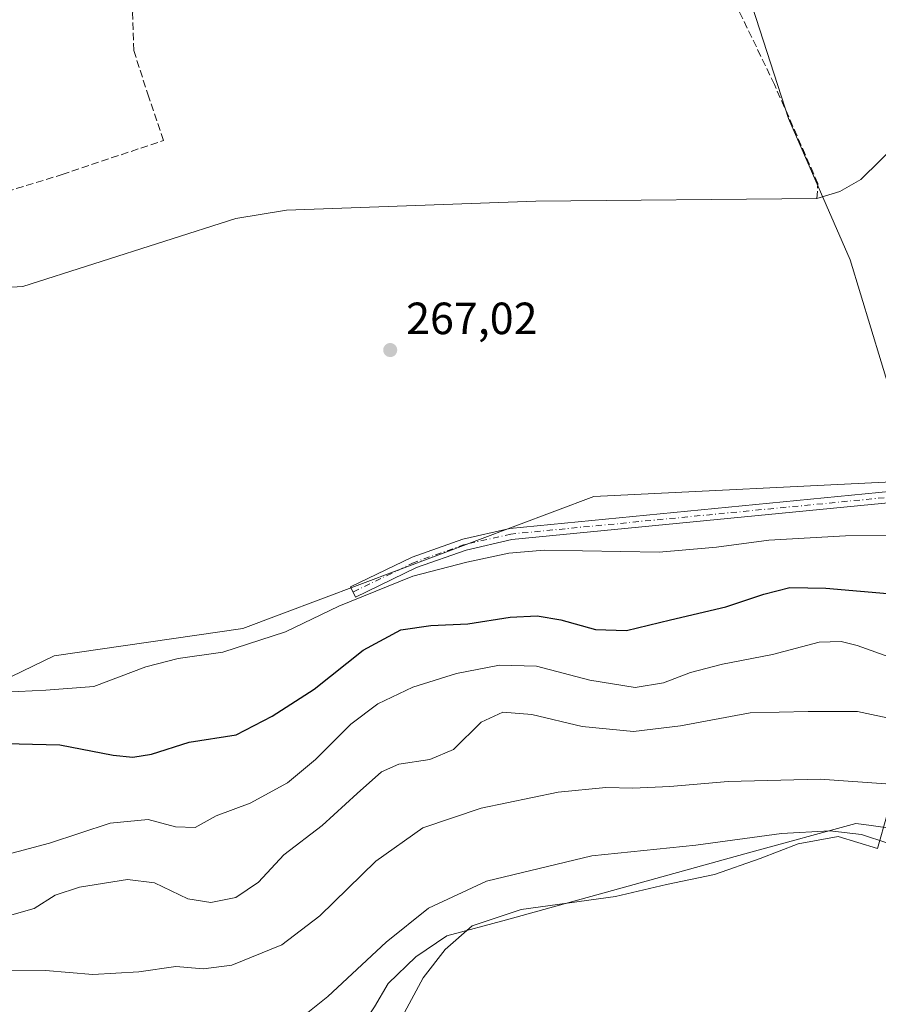
# Model space of a CAD drawing. Units: metres. Extents: x 611856 to 615335, y 4666864 to 4669233.
# Drawn here: x 612122 to 612312, y 4667195 to 4667414 of the extents above; entities that cross this region are included whole.
import ezdxf

# ---------------------------------------------------------------- set-up
doc = ezdxf.new("R2010")
doc.units = ezdxf.units.M
doc.header["$MEASUREMENT"] = 0
doc.linetypes.add('DGN Style 3', pattern=[2.307223458686699, 1.648016756204785, -0.6592067024819142])
doc.linetypes.add('DGN Style 4', pattern=[2.6384748266838614, 1.318413404963828, -0.6592067024819142, 0.001648016756204785, -0.6592067024819142])
for name, color, linetype, lineweight in [('Camino Cxs', 7, 'Continuous', 0), ('Camino eje', 30, 'DGN Style 4', 13), ('Corriente artificial lineal', 4, 'DGN Style 3', 13), ('Corriente natural lineal', 142, 'Continuous', 13), ('Cultivos herbáceos CxS', 92, 'Continuous', 0), ('Cultivos leñosos CxS', 92, 'Continuous', 0), ('Curva de nivel maestra', 30, 'Continuous', 30), ('Curva de nivel normal', 30, 'Continuous', 0), ('Espacio natural protegido', 121, 'Continuous', 13), ('Espacio natural protegido CxS', 121, 'Continuous', 0), ('Núcleo urbano CxS', 7, 'Continuous', 0), ('Pastizal CxS', 92, 'Continuous', 0), ('Punto de cota en terreno', 7, 'Continuous', 0), ('Rótulo de punto de cota en terreno', 7, 'Continuous', 0)]:
    doc.layers.add(name, color=color, linetype=linetype, lineweight=lineweight)
doc.styles.add('Style-Arial', font='txt')

# ---------------------------------------------------------------- blocks, each defined once
blk = doc.blocks.new('*U7')
at = {"layer": 'Pastizal CxS', "color": 92, "linetype": 'Continuous', "lineweight": 0}
for points in [[(612321.7072999999, 4667233.1753, 292.3383000000031), (612309.9064999997, 4667234.8597, 293.6052999999956), (612307.0235000001, 4667235.2709, 293.6999000000069), (612283.7012999998, 4667228.846100001, 295.6098999999958), (612257.8580999998, 4667221.7093, 296.901199999993), (612229.4951, 4667213.8607, 297.4285999999993), (612216.2559000002, 4667210.2827, 296.5464999999967), (612209.4058999997, 4667205.627900001, 296.2838000000047), (612203.2308999998, 4667199.722899999, 296.4765000000043), (612200.2109000003, 4667194.550100001, 297.0255000000034)], [(612062.5137, 4667240.1753, 269.7164000000048), (612129.1753000002, 4667272.433499999, 269.434500000003), (612171.0033, 4667278.5297, 269.3810999999987), (612248.8636999996, 4667307.829299999, 267.1266000000033), (612318.0471000001, 4667311.1995, 267.2470999999932)]]:
    blk.add_polyline3d(points, dxfattribs=at)
blk = doc.blocks.new('5PATER')
at = {"layer": 'Núcleo urbano CxS', "linetype": 'Continuous', "lineweight": 0}
h = blk.add_hatch(color=51, dxfattribs=at)
edge = h.paths.add_edge_path()
edge.add_ellipse((0, 0), major_axis=(-0.1095731443231308, -0.1110710700762829), ratio=0.9994222409660322, start_angle=0, end_angle=360)

msp = doc.modelspace()

# ---------------------------------------------------------------- linework, layer by layer
at = {"layer": 'Camino Cxs', "color": 7, "linetype": 'Continuous', "lineweight": 0}
msp.add_polyline3d([(612486.8800999997, 4667353.8301, 265.7032999999938), (612479.5601000005, 4667349.020099999, 266.5644999999931), (612413.6401000004, 4667335.450099999, 267.2222000000039), (612352.3800999997, 4667322.390100001, 267.5994000000064), (612344.1700999998, 4667319.520099999, 267.6364000000031), (612328.8601000002, 4667309.840100001, 267.8969999999972), (612321.7801000001, 4667307.130100001, 268.1132999999973), (612230.6801000005, 4667298.2501, 271.5535999999993), (612220.5401, 4667295.9301, 269.7029999999941), (612209.5301000001, 4667292.040100001, 270.2563999999985), (612196.0201000003, 4667285.5001, 270.5685999999987), (612194.9301000005, 4667287.7501, 269.9670999999944), (612208.5601000005, 4667294.350099999, 269.834600000002), (612219.8400999998, 4667298.340100001, 269.1371999999974), (612230.2801000001, 4667300.720100001, 272.2255000000005), (612321.2100999998, 4667309.5801, 267.7130000000034), (612327.7301000003, 4667312.090100001, 267.4305000000023), (612343.0800999999, 4667321.780099999, 268.0204999999987), (612351.7100999998, 4667324.800100001, 267.343399999998), (612413.1300999997, 4667337.9001, 267.4308000000019), (612478.5900999998, 4667351.370100001, 267.5752999999968), (612484.6801000005, 4667355.370100001, 265.8222999999998)], close=True, dxfattribs=at)
msp.add_polyline3d([(612486.8800999997, 4667353.8301, 265.7032999999938), (612479.5601000005, 4667349.020099999, 266.5644999999931), (612413.6401000004, 4667335.450099999, 267.2222000000039), (612352.3800999997, 4667322.390100001, 267.5994000000064), (612344.1700999998, 4667319.520099999, 267.6364000000031), (612328.8601000002, 4667309.840100001, 267.8969999999972), (612321.7801000001, 4667307.130100001, 268.1132999999973), (612230.6801000005, 4667298.2501, 271.5535999999993), (612220.5401, 4667295.9301, 269.7029999999941), (612209.5301000001, 4667292.040100001, 270.2563999999985), (612196.0201000003, 4667285.5001, 270.5685999999987), (612194.9301000005, 4667287.7501, 269.9670999999944), (612208.5601000005, 4667294.350099999, 269.834600000002), (612219.8400999998, 4667298.340100001, 269.1371999999974), (612230.2801000001, 4667300.720100001, 272.2255000000005), (612321.2100999998, 4667309.5801, 267.7130000000034), (612327.7301000003, 4667312.090100001, 267.4305000000023), (612343.0800999999, 4667321.780099999, 268.0204999999987), (612351.7100999998, 4667324.800100001, 267.343399999998), (612413.1300999997, 4667337.9001, 267.4308000000019), (612478.5900999998, 4667351.370100001, 267.5752999999968), (612484.6801000005, 4667355.370100001, 265.8222999999998)], dxfattribs=at)
at = {"layer": 'Camino eje', "color": 30, "linetype": 'DGN Style 4', "lineweight": 13}
msp.add_polyline3d([(612487.8043000001, 4667355.9299, 265.6199999999953), (612479.0751, 4667350.1951, 267.0236000000005), (612413.3850999996, 4667336.675100001, 267.3111000000063), (612352.0450999998, 4667323.595100001, 267.4516000000003), (612343.6250999998, 4667320.6501, 267.8144000000029), (612328.2950999998, 4667310.965100001, 267.670100000003), (612321.4951, 4667308.3551, 267.8506000000052), (612230.4801000003, 4667299.485099999, 271.9235000000044), (612220.1901000004, 4667297.1351, 269.411500000002), (612209.0450999998, 4667293.1951, 269.9811999999947), (612195.4751000004, 4667286.6251, 270.1937000000034)], dxfattribs=at)
at = {"layer": 'Corriente artificial lineal', "color": 4, "linetype": 'DGN Style 3', "lineweight": 13}
for points in [[(612059.0646000003, 4667353.570400001, 269.2562999999937), (612072.2500999998, 4667361.190099999, 269.0987000000023), (612130.9101, 4667379.280099999, 268.4940000000061), (612153.4200999998, 4667386.850099999, 268.1186000000016), (612150.1369000003, 4667396.4669, 268.3389000000025), (612146.8322000002, 4667406.794, 268.1638999999996), (612146.5568000004, 4667415.193399999, 268.3920000000071), (612148.0714999996, 4667419.5996, 269.0537999999942), (612164.1818000004, 4667425.933599999, 269.2258000000002), (612205.4901999999, 4667438.4638, 268.4900000000052), (612246.1102, 4667453.4725, 269.1010999999999), (612261.9313000003, 4667458.476299999, 269.0288), (612286.3788999999, 4667465.143800001, 268.546199999997), (612298.9201999997, 4667466.5726, 268.7584999999963), (612339.4014999997, 4667460.857600001, 267.8231999999989), (612351.3077999996, 4667460.698799999, 267.6334000000061), (612366.3890000005, 4667467.5251, 267.8078999999998), (612375.7553000003, 4667473.2401, 267.3941999999952), (612386.5503000002, 4667487.0514, 267.8313000000053), (612399.8854, 4667502.767700001, 267.2617000000027), (612414.4903999995, 4667516.896400001, 267.4474999999948), (612420.5108000003, 4667521.0207, 266.9225000000006)], [(612298.3901000004, 4667373.950099999, 267.6352999999945), (612298.6101000002, 4667377.280099999, 267.5975000000035), (612288.9600999998, 4667399.280099999, 266.7160000000004), (612277.5900999998, 4667422.870100001, 266.9817999999942), (612273.4501, 4667429.590100001, 267.3280999999988)]]:
    msp.add_polyline3d(points, dxfattribs=at)
at = {"layer": 'Corriente natural lineal', "color": 142, "linetype": 'Continuous', "lineweight": 13}
for points in [[(612298.3901000004, 4667373.950099999, 267.6352999999945), (612303.5000999998, 4667375.540100001, 267.8074000000051), (612308.1401000004, 4667378.210100001, 267.8791999999958), (612325.0601000005, 4667394.800100001, 266.4802000000054), (612344.0601000005, 4667412.0801, 266.4698999999964), (612347.0601000005, 4667414.1501, 266.4732999999979), (612350.5100999996, 4667415.2601, 266.7655999999988), (612352.9301000005, 4667415.4301, 267.045100000003), (612355.3400999998, 4667415.130100001, 267.2902999999933), (612364.4001000002, 4667412.340100001, 266.6818000000058), (612396.5701000001, 4667398.870100001, 267.482799999998), (612405.2600999996, 4667396.520099999, 266.8160999999964), (612411.2701000003, 4667396.220100001, 266.3347000000067), (612420.1501000002, 4667397.700099999, 266.4336000000039), (612440.7104000002, 4667406.100000001, 266.0500999999931)], [(612059.0646000003, 4667353.570400001, 269.2562999999937), (612111.8501000004, 4667353.8201, 268.8840000000055), (612122.1901000004, 4667354.460100001, 269.1018999999943), (612169.5000999998, 4667369.4901, 267.8977000000014), (612180.7200999996, 4667371.4101, 267.504700000005), (612236.0301000001, 4667373.370100001, 267.2198000000063), (612298.3901000004, 4667373.950099999, 267.6352999999945)]]:
    msp.add_polyline3d(points, dxfattribs=at)
at = {"layer": 'Cultivos herbáceos CxS', "color": 92, "linetype": 'Continuous', "lineweight": 0}
for points in [[(612435.5229000002, 4667411.6505, 265.679999999993), (612401.3667000001, 4667409.023700001, 265.9750000000058), (612384.9797, 4667458.185699999, 265.834799999997), (612337.3071, 4667447.7577, 266.5255999999936), (612297.3563000001, 4667447.1481, 267.1875), (612280.1180999996, 4667428.838300001, 267.082899999994), (612292.0619000001, 4667391.7215, 266.7023999999947), (612305.7345000004, 4667360.374299999, 267.2716999999975), (612314.9232999999, 4667330.1613, 266.968200000003), (612318.0471000001, 4667311.1995, 267.2470999999932)], [(612280.1180999996, 4667428.838300001, 267.082899999994), (612292.0619000001, 4667391.7215, 266.7023999999947), (612305.7345000004, 4667360.374299999, 267.2716999999975), (612314.9232999999, 4667330.1613, 266.968200000003), (612318.0471000001, 4667311.1995, 267.2470999999932), (612248.8636999996, 4667307.829299999, 267.1266000000033), (612171.0033, 4667278.5297, 269.3810999999987), (612129.1753000002, 4667272.433499999, 269.434500000003), (612062.5137, 4667240.1753, 269.7164000000048)], [(612318.0471000001, 4667311.1995, 267.2470999999932), (612248.8636999996, 4667307.829299999, 267.1266000000033), (612171.0033, 4667278.5297, 269.3810999999987), (612129.1753000002, 4667272.433499999, 269.434500000003), (612062.5137, 4667240.1753, 269.7164000000048), (611992.7999, 4667215.3793, 274.9777000000031), (611909.6382999998, 4667205.375700001, 274.5593999999983), (611886.9671999998, 4667201.5975, 274.5267000000022)], [(612378.2543000003, 4667213.294299999, 284.1284000000014), (612362.0575000001, 4667223.0733, 287.0380000000005), (612347.2414999995, 4667227.055299999, 289.3684000000067), (612321.7072999999, 4667233.1753, 292.3383000000031), (612309.9064999997, 4667234.8597, 293.6052999999956), (612307.0235000001, 4667235.2709, 293.6999000000069), (612283.7012999998, 4667228.846100001, 295.6098999999958), (612257.8580999998, 4667221.7093, 296.901199999993), (612229.4951, 4667213.8607, 297.4285999999993), (612216.2559000002, 4667210.2827, 296.5464999999967), (612209.4058999997, 4667205.627900001, 296.2838000000047), (612203.2308999998, 4667199.722899999, 296.4765000000043), (612200.2109000003, 4667194.550100001, 297.0255000000034), (612195.9599000001, 4667188.0681, 297.3127999999998), (612185.2997000003, 4667183.2981, 297.3585000000021)], [(612200.2109000003, 4667194.550100001, 297.0255000000034), (612203.2308999998, 4667199.722899999, 296.4765000000043), (612209.4058999997, 4667205.627900001, 296.2838000000047), (612216.2559000002, 4667210.2827, 296.5464999999967), (612229.4951, 4667213.8607, 297.4285999999993), (612257.8580999998, 4667221.7093, 296.901199999993), (612283.7012999998, 4667228.846100001, 295.6098999999958), (612307.0235000001, 4667235.2709, 293.6999000000069), (612309.9064999997, 4667234.8597, 293.6052999999956), (612321.7072999999, 4667233.1753, 292.3383000000031), (612347.2414999995, 4667227.055299999, 289.3684000000067), (612362.0575000001, 4667223.0733, 287.0380000000005), (612378.2543000003, 4667213.294299999, 284.1284000000014), (612381.4842999997, 4667206.6831, 285.0648999999976), (612393.8513000002, 4667181.370300001, 286.7727000000014)]]:
    msp.add_polyline3d(points, dxfattribs=at)
at = {"layer": 'Cultivos leñosos CxS', "color": 92, "linetype": 'Continuous', "lineweight": 0}
msp.add_polyline3d([(612435.5229000002, 4667411.6505, 265.679999999993), (612440.4735000003, 4667401.0009, 266.540399999998), (612451.5261000004, 4667373.6929, 265.8301000000066), (612456.0723000001, 4667365.463500001, 266.1962000000058), (612464.9851000002, 4667349.3277, 266.1005000000005), (612353.1244999999, 4667328.144900001, 266.2930000000051), (612332.4003, 4667319.893300001, 266.6193999999959), (612318.0471000001, 4667311.1995, 267.2470999999932), (612314.9232999999, 4667330.1613, 266.968200000003), (612305.7345000004, 4667360.374299999, 267.2716999999975), (612292.0619000001, 4667391.7215, 266.7023999999947), (612280.1180999996, 4667428.838300001, 267.082899999994), (612297.3563000001, 4667447.1481, 267.1875), (612337.3071, 4667447.7577, 266.5255999999936), (612384.9797, 4667458.185699999, 265.834799999997), (612401.3667000001, 4667409.023700001, 265.9750000000058)], close=True, dxfattribs=at)
msp.add_polyline3d([(612435.5229000002, 4667411.6505, 265.679999999993), (612401.3667000001, 4667409.023700001, 265.9750000000058), (612384.9797, 4667458.185699999, 265.834799999997), (612337.3071, 4667447.7577, 266.5255999999936), (612297.3563000001, 4667447.1481, 267.1875), (612280.1180999996, 4667428.838300001, 267.082899999994), (612292.0619000001, 4667391.7215, 266.7023999999947), (612305.7345000004, 4667360.374299999, 267.2716999999975), (612314.9232999999, 4667330.1613, 266.968200000003), (612318.0471000001, 4667311.1995, 267.2470999999932)], dxfattribs=at)
at = {"layer": 'Curva de nivel maestra', "color": 30, "linetype": 'Continuous', "lineweight": 30, "elevation": 275, "flags": 128}
msp.add_lwpolyline([(612115.25, 4667253.0801), (612130.4299999997, 4667252.700099999), (612142.29, 4667250.4101), (612146.5899999999, 4667249.970100001), (612150.7599999999, 4667250.600099999), (612159.0999999996, 4667253.300100001), (612169.5300000003, 4667254.920100001), (612177.5, 4667259.0801), (612186.8600000005, 4667265.040100001), (612197.75, 4667273.7501), (612206.0899999999, 4667278.210100001), (612212.75, 4667279.220100001), (612220.9100000003, 4667279.590100001), (612230.3700000001, 4667281.030099999), (612236.3099999996, 4667281.350099999), (612241.5999999996, 4667280.460100001), (612249.25, 4667278.280099999), (612256.1699999999, 4667278.0801), (612265.9000000004, 4667280.4301), (612278.1600000003, 4667283.300100001), (612286.5999999996, 4667286.1501), (612292.4100000003, 4667287.620100001), (612300.3399999999, 4667287.460100001), (612315.7800000003, 4667286.1801)], dxfattribs=at)
at = {"layer": 'Curva de nivel normal', "color": 30, "linetype": 'Continuous', "lineweight": 0, "flags": 128}
for points, elevation in [([(612118.1900000004, 4667264.380100001), (612127.3099999996, 4667264.870100001), (612137.9400000004, 4667265.640100001), (612149.5199999996, 4667270.040100001), (612156.6600000003, 4667271.840100001), (612166.6100000005, 4667273.2401), (612180.4800000006, 4667277.7501), (612192.3099999996, 4667283.4901), (612208.75, 4667290.110099999), (612220.75, 4667293.2601), (612230.0499999998, 4667295.220100001), (612237.8799999999, 4667295.9101), (612263.4100000003, 4667295.470100001), (612276.0800000001, 4667296.5601), (612287.7400000002, 4667298.120100001), (612304.7400000002, 4667299.110099999), (612323.4100000003, 4667299.1601)], 270), ([(612101.3700000001, 4667223.790100001), (612128.1600000003, 4667230.870100001), (612141.5599999996, 4667235.290100001), (612150.0199999996, 4667236.140100001), (612156.0999999996, 4667234.4801), (612160.4299999997, 4667234.370100001), (612165.0999999996, 4667236.9301), (612172.6200000001, 4667239.780099999), (612180.9000000004, 4667244.2501), (612187.1799999997, 4667249.450099999), (612194.9699999997, 4667257.3101), (612200.9800000006, 4667261.780099999), (612208.75, 4667265.530099999), (612218.4600000001, 4667268.5601), (612228, 4667270.4101), (612236.1799999997, 4667270.200099999), (612248, 4667267.040100001), (612258.0899999999, 4667265.460100001), (612264.3200000003, 4667266.440099999), (612270.3600000005, 4667268.7601), (612277.4600000001, 4667270.600099999), (612288.5599999996, 4667272.7401), (612298.8799999999, 4667275.470100001), (612303.7800000003, 4667275.6601), (612307.3499999996, 4667274.7501), (612324.4600000001, 4667268.5801)], 280), ([(612316.0800000001, 4667258.280099999), (612307.4100000003, 4667260.0701), (612296.4500000002, 4667260.100099999), (612283.5599999996, 4667259.8301), (612268.1100000005, 4667256.920100001), (612257.7300000006, 4667255.700099999), (612246.2800000003, 4667256.800100001), (612235.1200000001, 4667259.450099999), (612228.6799999997, 4667259.9901), (612223.8700000001, 4667257.720100001), (612217.7300000006, 4667251.690099999), (612212.5300000003, 4667249.440099999), (612205.6200000001, 4667248.450099999), (612201.8200000003, 4667246.6801), (612196.3799999999, 4667241.920100001), (612188.6200000001, 4667234.780099999), (612180.1399999997, 4667228.300100001), (612174.4699999997, 4667222.200099999), (612169.5, 4667218.8301), (612163.9299999997, 4667217.7401), (612158.7999999998, 4667218.5601), (612151.4600000001, 4667222.040100001), (612145.4199999999, 4667222.840100001), (612134.7599999999, 4667221.120100001), (612129.4000000004, 4667219.360099999), (612124.7000000002, 4667216.4101), (612119.2699999996, 4667214.8101)], 285), ([(612111.9900000002, 4667202.6801), (612127.2599999999, 4667202.620100001), (612137.7800000003, 4667201.7501), (612147.9199999999, 4667202.300100001), (612156.1299999999, 4667203.4901), (612162.3300000001, 4667202.960100001), (612168.5899999999, 4667203.8301), (612179.6799999997, 4667208.290100001), (612188.0700000003, 4667214.780099999), (612200.5099999999, 4667226.9001), (612210.9800000006, 4667234.300100001), (612223.9299999997, 4667238.6601), (612240.9800000006, 4667242.1801), (612251.5499999998, 4667243.2501), (612257.5599999996, 4667243.100099999), (612265.7599999999, 4667243.460100001), (612278.7199999997, 4667244.600099999), (612299.1200000001, 4667245.110099999), (612314.7400000002, 4667243.9801)], 290), ([(612351.1200000001, 4667193.1801), (612335.9400000004, 4667212.0001), (612325.5899999999, 4667222.640100001), (612318.9500000002, 4667228.0701), (612314.0999999996, 4667230.880100001), (612308.2999999998, 4667232.780099999), (612301.29, 4667233.620100001), (612290.5599999996, 4667233.0601), (612271.5599999996, 4667230.460100001), (612248.4299999997, 4667228.090100001), (612225.0599999996, 4667222.4301), (612212.2400000002, 4667216.440099999), (612202.8099999996, 4667208.870100001), (612189.8499999996, 4667196.8101), (612184.7400000002, 4667192.700099999)], 295)]:
    msp.add_lwpolyline(points, dxfattribs=dict(at, elevation=elevation))
at = {"layer": 'Espacio natural protegido', "color": 121, "linetype": 'Continuous', "lineweight": 13, "flags": 128}
msp.add_lwpolyline([(612313.9930000004, 4667237.219000001), (612311.7960000016, 4667229.696), (612303.1250000005, 4667232.382000002), (612294.2500000006, 4667230.745000001), (612285.7770000007, 4667227.463999999), (612275.6540000011, 4667223.907000002), (612265.0080000024, 4667221.740000002), (612253.733000002, 4667219.057000001), (612232.8040000005, 4667216.126000003), (612221.92, 4667212.558999998), (612215.8850000012, 4667207.273999998), (612211.0029999998, 4667200.988999999), (612206.9020000016, 4667193.313999998)], dxfattribs=at)
at = {"layer": 'Espacio natural protegido CxS', "color": 121, "linetype": 'Continuous', "lineweight": 0, "flags": 128}
msp.add_lwpolyline([(612313.9929999998, 4667237.219000001), (612311.796000001, 4667229.696000001), (612303.1249999999, 4667232.382), (612294.25, 4667230.745), (612285.7770000001, 4667227.464000001), (612275.6540000006, 4667223.907000001), (612265.0079999996, 4667221.740000002), (612253.7329999993, 4667219.057), (612232.804, 4667216.126000001), (612221.9199999995, 4667212.558999999), (612215.8850000006, 4667207.273999999), (612211.0029999992, 4667200.989), (612206.9019999988, 4667193.313999998)], dxfattribs=at)
at = {"layer": 'Pastizal CxS', "color": 92, "linetype": 'Continuous', "lineweight": 0}
for points in [[(612318.0471000001, 4667311.1995, 267.2470999999932), (612248.8636999996, 4667307.829299999, 267.1266000000033), (612171.0033, 4667278.5297, 269.3810999999987), (612129.1753000002, 4667272.433499999, 269.434500000003), (612062.5137, 4667240.1753, 269.7164000000048), (611992.7999, 4667215.3793, 274.9777000000031), (611909.6382999998, 4667205.375700001, 274.5593999999983), (611886.9671999998, 4667201.5975, 274.5267000000022)], [(612378.2543000003, 4667213.294299999, 284.1284000000014), (612362.0575000001, 4667223.0733, 287.0380000000005), (612347.2414999995, 4667227.055299999, 289.3684000000067), (612321.7072999999, 4667233.1753, 292.3383000000031), (612309.9064999997, 4667234.8597, 293.6052999999956), (612307.0235000001, 4667235.2709, 293.6999000000069), (612283.7012999998, 4667228.846100001, 295.6098999999958), (612257.8580999998, 4667221.7093, 296.901199999993), (612229.4951, 4667213.8607, 297.4285999999993), (612216.2559000002, 4667210.2827, 296.5464999999967), (612209.4058999997, 4667205.627900001, 296.2838000000047), (612203.2308999998, 4667199.722899999, 296.4765000000043), (612200.2109000003, 4667194.550100001, 297.0255000000034), (612195.9599000001, 4667188.0681, 297.3127999999998), (612185.2997000003, 4667183.2981, 297.3585000000021)]]:
    msp.add_polyline3d(points, dxfattribs=at)

# ---------------------------------------------------------------- block references
msp.add_blockref('*U7', (0, 0), dxfattribs=at)
at = {"layer": 'Punto de cota en terreno', "color": 7, "linetype": 'Continuous', "lineweight": 0, "xscale": 10, "yscale": 10, "zscale": 10}
msp.add_blockref('5PATER', (612203.7199999997, 4667340.33, 267.0200000000041), dxfattribs=at)

# ---------------------------------------------------------------- texts
at = {"layer": 'Rótulo de punto de cota en terreno', "color": 7, "linetype": 'Continuous', "lineweight": 0, "style": 'Style-Arial'}
msp.add_text('267,02', height=7.000000000000002, dxfattribs=at).set_placement((612207.2478, 4667343.857799999))

doc.saveas('drawing.dxf')
